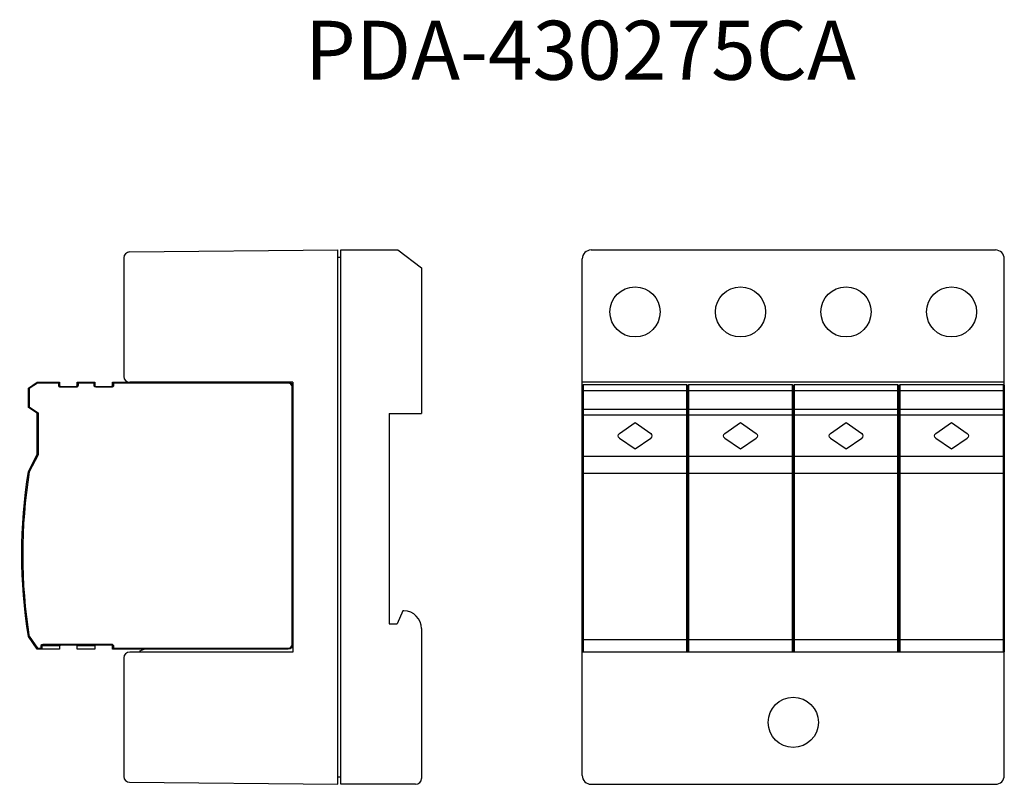
# Model space of a CAD drawing. Extents: x 0 to 167, y 0 to 130.
import ezdxf

# ---------------------------------------------------------------- set-up
doc = ezdxf.new("R2010")
doc.units = 0
doc.linetypes.add('EBLTYPE4', pattern=[0])
doc.layers.get('0').update_dxf_attribs({"linetype": 'CONTINUOUS'})
doc.layers.add('\\M+5CEC4\\M+5D7D6', color=1, linetype='CONTINUOUS')
doc.styles.add('PC_TEXTSTYLE', font='isocp.shx', dxfattribs={"width": 0.8, "bigfont": 'hzfs.shx'})

msp = doc.modelspace()

# ---------------------------------------------------------------- linework, layer by layer
for p, q in [((18.29, 90.26), (53.6, 90.6)), ((53.6, 0), (53.6, 90.6)), ((54.1, 0), (54.1, 90.6)), ((54.1, 90.6), (63.8, 90.6)), ((63.8, 90.6), (67.8, 87.6)), ((96.58, 90.6), (165.18, 90.6)), ((17.3, 89.26), (17.3, 69.17)), ((53.6, 89.4), (54.1, 89.4)), ((95.08, 1.5), (95.08, 89.1)), ((166.68, 1.5), (166.68, 89.1)), ((67.8, 87.6), (67.8, 62.9)), ((46, 68.17), (18.3, 68.17)), ((46, 68.17), (46, 22.43)), ((166.68, 68.18), (95.08, 68.18)), ((62.3, 62.9), (62.3, 27.2)), ((62.3, 62.9), (67.8, 62.9)), ((64.66, 29.4), (63.7, 27.2)), ((64.8, 29.4), (64.66, 29.4)), ((62.3, 27.2), (63.7, 27.2)), ((62.3, 27.2), (62.7, 27.2)), ((67.8, 26.4), (67.8, 1)), ((46, 22.43), (18.3, 22.43)), ((20, 22.63), (20.74, 22.92)), ((20, 22.63), (20, 22.43)), ((166.68, 22.43), (95.08, 22.43)), ((17.3, 21.43), (17.3, 1.34)), ((18.29, 0.34), (53.6, 0)), ((54.1, 1.2), (53.6, 1.2)), ((66.8, 0), (54.1, 0)), ((96.58, 0), (165.18, 0))]:
    msp.add_line(p, q)
for centre in [(104.03, 80.1), (121.93, 80.1), (139.83, 80.1), (157.73, 80.1), (130.88, 10.5)]:
    msp.add_circle(centre, 4.25)
for centre, radius, start, end in [((18.3, 89.26), 1, 90.5524, 180), ((96.58, 89.1), 1.5, 90, 180), ((165.18, 89.1), 1.5, 0, 90), ((18.3, 69.17), 1, 180, 270), ((64.8, 26.4), 3, 0, 90), ((18.3, 21.43), 1, 90, 180), ((18.3, 1.34), 1, 180, 269.4476), ((66.8, 1), 1, 270, 0), ((96.58, 1.5), 1.5, 180, 270), ((165.18, 1.5), 1.5, 270, 0)]:
    msp.add_arc(centre, radius, start, end)
at = {"layer": '\\M+5CEC4\\M+5D7D6', "color": 0, "linetype": 'EBLTYPE4'}
for p, q in [((1.1, 67.17), (2.6, 68.17)), ((1.1, 63.92), (1.1, 67.17)), ((1.25, 67.09), (1.1, 67.17)), ((2.65, 68.02), (1.25, 67.09)), ((1.25, 67.09), (1.25, 64)), ((2.6, 68.17), (6.4, 68.17)), ((2.6, 68.17), (2.65, 68.02)), ((6.25, 68.02), (2.65, 68.02)), ((6.4, 68.17), (6.25, 68.02)), ((6.25, 67.67), (6.25, 68.02)), ((6.4, 67.67), (6.25, 67.67)), ((6.4, 68.17), (6.4, 67.67)), ((6.6, 67.47), (9.2, 67.47)), ((6.6, 67.47), (6.6, 67.32)), ((9.2, 67.32), (6.6, 67.32)), ((9.2, 67.47), (9.2, 67.32)), ((9.4, 67.67), (9.4, 68.17)), ((9.4, 68.17), (12.4, 68.17)), ((9.4, 68.17), (9.55, 68.02)), ((9.4, 67.67), (9.55, 67.67)), ((12.25, 68.02), (9.55, 68.02)), ((9.55, 68.02), (9.55, 67.67)), ((12.25, 68.02), (12.4, 68.17)), ((12.25, 67.62), (12.25, 68.02)), ((12.4, 67.62), (12.25, 67.62)), ((12.4, 68.17), (12.4, 67.62)), ((12.55, 67.47), (12.55, 67.32)), ((12.55, 67.47), (15.2, 67.47)), ((15.2, 67.32), (12.55, 67.32)), ((15.2, 67.47), (15.2, 67.32)), ((15.4, 67.67), (15.4, 68.17)), ((15.4, 68.17), (45.2, 68.17)), ((15.4, 68.17), (15.55, 68.02)), ((45.2, 68.02), (15.4, 68.02)), ((15.55, 67.67), (15.4, 67.67)), ((15.55, 68.02), (15.55, 67.67)), ((45.2, 68.17), (45.2, 68.02)), ((45.85, 23.47), (45.85, 67.37)), ((46, 67.37), (45.85, 67.37)), ((46, 67.37), (46, 23.47)), ((95.08, 66.64), (95.08, 67.58)), ((112.83, 67.73), (95.23, 67.73)), ((95.23, 67.73), (95.23, 66.73)), ((95.23, 66.83), (95.23, 63.58)), ((112.83, 66.73), (112.83, 67.73)), ((112.83, 63.58), (112.83, 66.83)), ((112.98, 67.58), (112.98, 66.64)), ((112.98, 66.64), (112.98, 67.58)), ((130.73, 67.73), (113.13, 67.73)), ((113.13, 67.73), (113.13, 66.73)), ((113.13, 66.83), (113.13, 63.58)), ((130.73, 66.73), (130.73, 67.73)), ((130.73, 63.58), (130.73, 66.83)), ((130.88, 67.58), (130.88, 66.64)), ((130.88, 66.64), (130.88, 67.58)), ((148.63, 67.73), (131.03, 67.73)), ((131.03, 67.73), (131.03, 66.73)), ((131.03, 66.83), (131.03, 63.58)), ((148.63, 66.73), (148.63, 67.73)), ((148.63, 63.58), (148.63, 66.83)), ((148.78, 67.58), (148.78, 66.64)), ((148.78, 66.64), (148.78, 67.58)), ((166.53, 67.73), (148.93, 67.73)), ((148.93, 67.73), (148.93, 66.73)), ((148.93, 66.83), (148.93, 63.58)), ((166.53, 66.73), (166.53, 67.73)), ((166.53, 63.58), (166.53, 66.83)), ((166.68, 67.58), (166.68, 66.64)), ((95.08, 63.66), (95.08, 66.74)), ((112.83, 66.73), (95.23, 66.73)), ((112.98, 66.74), (112.98, 63.66)), ((112.98, 63.66), (112.98, 66.74)), ((130.73, 66.73), (113.13, 66.73)), ((130.88, 66.74), (130.88, 63.66)), ((130.88, 63.66), (130.88, 66.74)), ((148.63, 66.73), (131.03, 66.73)), ((148.78, 66.74), (148.78, 63.66)), ((148.78, 63.66), (148.78, 66.74)), ((166.53, 66.73), (148.93, 66.73)), ((166.68, 66.74), (166.68, 63.66)), ((1.25, 64), (1.1, 63.92)), ((2.6, 62.92), (1.1, 63.92)), ((1.25, 64), (2.75, 63)), ((95.08, 62.66), (95.08, 63.66)), ((112.83, 63.58), (95.23, 63.58)), ((95.23, 63.58), (95.23, 62.58)), ((112.83, 62.58), (112.83, 63.58)), ((112.98, 63.66), (112.98, 62.66)), ((112.98, 62.66), (112.98, 63.66)), ((130.73, 63.58), (113.13, 63.58)), ((113.13, 63.58), (113.13, 62.58)), ((130.73, 62.58), (130.73, 63.58)), ((130.88, 63.66), (130.88, 62.66)), ((130.88, 62.66), (130.88, 63.66)), ((148.63, 63.58), (131.03, 63.58)), ((131.03, 63.58), (131.03, 62.58)), ((148.63, 62.58), (148.63, 63.58)), ((148.78, 63.66), (148.78, 62.66)), ((148.78, 62.66), (148.78, 63.66)), ((166.53, 63.58), (148.93, 63.58)), ((148.93, 63.58), (148.93, 62.58)), ((166.53, 62.58), (166.53, 63.58)), ((166.68, 63.66), (166.68, 62.66)), ((2.6, 62.92), (2.75, 63)), ((2.6, 55.92), (2.6, 62.92)), ((2.75, 63), (2.75, 55.89)), ((95.08, 55.54), (95.08, 62.66)), ((95.23, 62.58), (95.23, 55.58)), ((112.83, 62.58), (95.23, 62.58)), ((112.83, 55.58), (112.83, 62.58)), ((112.98, 62.66), (112.98, 55.54)), ((112.98, 55.54), (112.98, 62.66)), ((113.13, 62.58), (113.13, 55.58)), ((130.73, 62.58), (113.13, 62.58)), ((130.73, 55.58), (130.73, 62.58)), ((130.88, 62.66), (130.88, 55.54)), ((130.88, 55.54), (130.88, 62.66)), ((131.03, 62.58), (131.03, 55.58)), ((148.63, 62.58), (131.03, 62.58)), ((148.63, 55.58), (148.63, 62.58)), ((148.78, 62.66), (148.78, 55.54)), ((148.78, 55.54), (148.78, 62.66)), ((148.93, 62.58), (148.93, 55.58)), ((166.53, 62.58), (148.93, 62.58)), ((166.53, 55.58), (166.53, 62.58)), ((166.68, 62.66), (166.68, 55.54)), ((101.38, 59.49), (104.03, 61.33)), ((104.03, 61.33), (106.69, 59.49)), ((119.28, 59.49), (121.93, 61.33)), ((121.93, 61.33), (124.59, 59.49)), ((137.18, 59.49), (139.83, 61.33)), ((139.83, 61.33), (142.49, 59.49)), ((155.08, 59.49), (157.73, 61.33)), ((157.73, 61.33), (160.39, 59.49)), ((104.03, 56.83), (101.38, 58.66)), ((106.69, 58.66), (104.03, 56.83)), ((121.93, 56.83), (119.28, 58.66)), ((124.59, 58.66), (121.93, 56.83)), ((139.83, 56.83), (137.18, 58.66)), ((142.49, 58.66), (139.83, 56.83)), ((157.73, 56.83), (155.08, 58.66)), ((160.39, 58.66), (157.73, 56.83)), ((1.1, 53.02), (2.6, 55.92)), ((2.75, 55.89), (1.24, 52.98)), ((2.6, 55.92), (2.75, 55.89)), ((95.08, 52.63), (95.08, 55.54)), ((95.23, 55.58), (95.23, 52.68)), ((112.83, 55.58), (95.23, 55.58)), ((112.83, 52.68), (112.83, 55.58)), ((112.98, 55.54), (112.98, 52.63)), ((112.98, 52.63), (112.98, 55.54)), ((113.13, 55.58), (113.13, 52.68)), ((130.73, 55.58), (113.13, 55.58)), ((130.73, 52.68), (130.73, 55.58)), ((130.88, 55.54), (130.88, 52.63)), ((130.88, 52.63), (130.88, 55.54)), ((131.03, 55.58), (131.03, 52.68)), ((148.63, 55.58), (131.03, 55.58)), ((148.63, 52.68), (148.63, 55.58)), ((148.78, 55.54), (148.78, 52.63)), ((148.78, 52.63), (148.78, 55.54)), ((148.93, 55.58), (148.93, 52.68)), ((166.53, 55.58), (148.93, 55.58)), ((166.53, 52.68), (166.53, 55.58)), ((166.68, 55.54), (166.68, 52.63)), ((95.08, 24.53), (95.08, 52.63)), ((95.23, 52.68), (95.23, 24.48)), ((112.83, 52.68), (95.23, 52.68)), ((112.83, 24.48), (112.83, 52.68)), ((112.98, 52.63), (112.98, 24.53)), ((112.98, 24.53), (112.98, 52.63)), ((113.13, 52.68), (113.13, 24.48)), ((130.73, 52.68), (113.13, 52.68)), ((130.73, 24.48), (130.73, 52.68)), ((130.88, 52.63), (130.88, 24.53)), ((130.88, 24.53), (130.88, 52.63)), ((131.03, 52.68), (131.03, 24.48)), ((148.63, 52.68), (131.03, 52.68)), ((148.63, 24.48), (148.63, 52.68)), ((148.78, 52.63), (148.78, 24.53)), ((148.78, 24.53), (148.78, 52.63)), ((148.93, 52.68), (148.93, 24.48)), ((166.53, 52.68), (148.93, 52.68)), ((166.53, 24.48), (166.53, 52.68)), ((166.68, 52.63), (166.68, 24.53)), ((2.6, 22.92), (1.1, 25.07)), ((1.24, 25.13), (2.68, 23.07)), ((3.25, 23.07), (3.25, 23.47)), ((3.25, 23.47), (3.4, 23.47)), ((3.4, 23.47), (3.4, 22.92)), ((6.41, 23.47), (3.4, 23.47)), ((3.55, 23.77), (15.2, 23.77)), ((3.55, 23.77), (3.55, 23.62)), ((15.2, 23.62), (3.55, 23.62)), ((6.4, 23.42), (6.4, 22.92)), ((12.4, 23.47), (9.39, 23.47)), ((9.4, 22.92), (9.4, 23.42)), ((12.4, 23.47), (12.4, 22.92)), ((15.2, 23.77), (15.2, 23.62)), ((15.4, 22.92), (15.4, 23.42)), ((15.55, 23.42), (15.4, 23.42)), ((15.55, 23.42), (15.55, 23.07)), ((46, 23.72), (45.85, 23.72)), ((95.23, 24.48), (95.23, 22.43)), ((98.48, 24.48), (95.23, 24.48)), ((112.83, 24.48), (98.48, 24.48)), ((112.83, 22.43), (112.83, 24.48)), ((112.98, 24.53), (112.98, 22.48)), ((112.98, 22.48), (112.98, 24.53)), ((113.13, 24.48), (113.13, 22.43)), ((116.38, 24.48), (113.13, 24.48)), ((130.73, 24.48), (116.38, 24.48)), ((130.73, 22.43), (130.73, 24.48)), ((130.88, 24.53), (130.88, 22.48)), ((130.88, 22.48), (130.88, 24.53)), ((131.03, 24.48), (131.03, 22.43)), ((134.28, 24.48), (131.03, 24.48)), ((148.63, 24.48), (134.28, 24.48)), ((148.63, 22.43), (148.63, 24.48)), ((148.78, 24.53), (148.78, 22.48)), ((148.78, 22.48), (148.78, 24.53)), ((148.93, 24.48), (148.93, 22.43)), ((152.18, 24.48), (148.93, 24.48)), ((166.53, 24.48), (152.18, 24.48)), ((166.53, 22.43), (166.53, 24.48)), ((166.68, 24.53), (166.68, 22.48)), ((2.68, 23.07), (2.6, 22.92)), ((3.4, 22.92), (2.6, 22.92)), ((2.68, 23.07), (3.25, 23.07)), ((3.25, 23.07), (3.4, 22.92)), ((6.4, 22.92), (3.4, 22.92)), ((12.4, 22.92), (9.4, 22.92)), ((15.4, 23.07), (45.2, 23.07)), ((15.55, 23.07), (15.4, 22.92)), ((45.2, 22.92), (15.4, 22.92)), ((45.2, 22.92), (45.2, 23.07)), ((112.83, 22.43), (95.23, 22.43)), ((130.73, 22.43), (113.13, 22.43)), ((148.63, 22.43), (131.03, 22.43)), ((166.53, 22.43), (148.93, 22.43))]:
    msp.add_line(p, q, dxfattribs=at)
at = {"layer": '\\M+5CEC4\\M+5D7D6', "color": 0, "linetype": 'EBLTYPE4', "extrusion": (0, 0, -1)}
for centre, radius, start, end in [((-6.6, 67.67), 0.35, 270, 360), ((-9.2, 67.67), 0.35, 180, 270), ((-12.55, 67.62), 0.3, 270, 0), ((-15.2, 67.67), 0.35, 180, 270), ((-45.2, 67.37), 0.8, 90, 180), ((-95.23, 67.58), 0.15, 0, 90), ((-112.83, 67.58), 0.15, 90, 180), ((-113.13, 67.58), 0.15, 0, 90), ((-130.73, 67.58), 0.15, 90, 180), ((-131.03, 67.58), 0.15, 0, 90), ((-148.63, 67.58), 0.15, 90, 180), ((-148.93, 67.58), 0.15, 0, 90), ((-166.53, 67.58), 0.15, 90, 180), ((-89.32, 39.05), 89.32, 350.9981, 9.0019), ((-3.55, 23.47), 0.3, 0, 90), ((-15.2, 23.42), 0.35, 90, 180), ((-45.2, 23.72), 0.8, 180, 270), ((-95.23, 22.58), 0.15, 270, 0), ((-112.83, 22.58), 0.15, 180, 270), ((-113.13, 22.58), 0.15, 270, 0), ((-130.73, 22.58), 0.15, 180, 270), ((-131.03, 22.58), 0.15, 270, 0), ((-148.63, 22.58), 0.15, 180, 270), ((-148.93, 22.58), 0.15, 270, 0), ((-166.53, 22.58), 0.15, 180, 270)]:
    msp.add_arc(centre, radius, start, end, dxfattribs=at)
at = {"layer": '\\M+5CEC4\\M+5D7D6', "color": 0, "linetype": 'EBLTYPE4'}
for centre, radius, start, end in [((6.6, 67.67), 0.2, 180, 270), ((9.2, 67.67), 0.2, 270, 0), ((12.55, 67.62), 0.15, 180, 270), ((15.2, 67.67), 0.2, 270, 0), ((45.2, 67.37), 0.65, 0, 90), ((90.92, 38.92), 90.77, 171.0937, 188.8999), ((3.55, 23.47), 0.15, 90, 180), ((6.6, 23.42), 0.2, 165.5225, 180), ((9.2, 23.42), 0.2, 0, 14.4775), ((12.55, 23.47), 0.15, 90, 180), ((15.2, 23.42), 0.2, 0, 90), ((45.2, 23.72), 0.65, 270, 0)]:
    msp.add_arc(centre, radius, start, end, dxfattribs=at)
at = {"layer": '\\M+5CEC4\\M+5D7D6', "color": 0, "linetype": 'EBLTYPE4', "extrusion": (6.12303e-17, 6.12303e-17, -1)}
for centre, start, end in [((-101.66, 59.08), 304.6952, 55.3048), ((-106.4, 59.08), 124.6952, 235.3048), ((-119.56, 59.08), 304.6952, 55.3048), ((-124.3, 59.08), 124.6952, 235.3048), ((-137.46, 59.08), 304.6952, 55.3048), ((-142.2, 59.08), 124.6952, 235.3048), ((-155.36, 59.08), 304.6952, 55.3048), ((-160.1, 59.08), 124.6952, 235.3048)]:
    msp.add_arc(centre, 0.5, start, end, dxfattribs=at)
at = {"layer": '\\M+5CEC4\\M+5D7D6', "color": 0, "linetype": 'EBLTYPE4', "extrusion": (0, 0, -1)}
for centre, ratio, start_param, end_param in [((95.23, 66.64), 0.535184, 3.141593, 4.712389), ((112.83, 66.64), 0.535184, 4.712389, 6.283185), ((113.13, 66.64), 0.535184, 3.141593, 4.712389), ((130.73, 66.64), 0.535184, 4.712389, 6.283185), ((131.03, 66.64), 0.535184, 3.141593, 4.712389), ((148.63, 66.64), 0.535184, 4.712389, 6.283185), ((148.93, 66.64), 0.535184, 3.141593, 4.712389), ((166.53, 66.64), 0.535184, 4.712389, 6.283185), ((95.23, 63.66), 0.535184, 1.570796, 3.141593), ((112.83, 63.66), 0.535184, 0, 1.570796), ((113.13, 63.66), 0.535184, 1.570796, 3.141593), ((130.73, 63.66), 0.535184, 0, 1.570796), ((131.03, 63.66), 0.535184, 1.570796, 3.141593), ((148.63, 63.66), 0.535184, 0, 1.570796), ((148.93, 63.66), 0.535184, 1.570796, 3.141593), ((166.53, 63.66), 0.535184, 0, 1.570796), ((95.23, 62.66), 0.535184, 1.570796, 3.141593), ((112.83, 62.66), 0.535184, 0, 1.570796), ((113.13, 62.66), 0.535184, 1.570796, 3.141593), ((130.73, 62.66), 0.535184, 0, 1.570796), ((131.03, 62.66), 0.535184, 1.570796, 3.141593), ((148.63, 62.66), 0.535184, 0, 1.570796), ((148.93, 62.66), 0.535184, 1.570796, 3.141593), ((166.53, 62.66), 0.535184, 0, 1.570796), ((95.23, 55.54), 0.24331, 3.141593, 4.712389), ((112.83, 55.54), 0.24331, 4.712389, 6.283185), ((113.13, 55.54), 0.24331, 3.141593, 4.712389), ((130.73, 55.54), 0.24331, 4.712389, 6.283185), ((131.03, 55.54), 0.24331, 3.141593, 4.712389), ((148.63, 55.54), 0.24331, 4.712389, 6.283185), ((148.93, 55.54), 0.24331, 3.141593, 4.712389), ((166.53, 55.54), 0.24331, 4.712389, 6.283185)]:
    msp.add_ellipse(centre, major_axis=(0.15, 0), ratio=ratio, start_param=start_param, end_param=end_param, dxfattribs=at)
at = {"layer": '\\M+5CEC4\\M+5D7D6', "color": 0, "linetype": 'EBLTYPE4'}
for points, knots in [([(1.1, 53.02), (1.1, 53.02), (1.1, 53.02), (1.11, 53.02), (1.12, 53.02), (1.14, 53.01), (1.15, 53.01), (1.18, 53), (1.2, 52.99), (1.22, 52.98), (1.23, 52.98), (1.24, 52.98), (1.24, 52.98), (1.24, 52.98)], [0, 0, 0, 0, 0.211485, 0.211485, 0.422895, 0.422895, 0.635506, 0.635506, 0.850754, 0.850754, 0.981535, 0.981535, 1, 1, 1, 1]), ([(95.08, 52.63), (95.08, 52.63), (95.08, 52.63), (95.08, 52.63), (95.09, 52.64), (95.1, 52.65), (95.11, 52.65), (95.13, 52.66), (95.14, 52.67), (95.17, 52.67), (95.19, 52.67), (95.21, 52.67), (95.22, 52.68), (95.23, 52.68)], [0, 0, 0, 0, 0.018449, 0.018449, 0.236594, 0.236594, 0.454826, 0.454826, 0.671656, 0.671656, 0.885725, 0.885725, 1, 1, 1, 1]), ([(112.83, 52.68), (112.85, 52.68), (112.87, 52.67), (112.9, 52.67), (112.91, 52.67), (112.94, 52.66), (112.95, 52.66), (112.97, 52.65), (112.97, 52.64), (112.98, 52.64), (112.98, 52.63), (112.98, 52.63), (112.98, 52.63), (112.98, 52.63)], [0, 0, 0, 0, 0.211485, 0.211485, 0.422895, 0.422895, 0.635506, 0.635506, 0.850754, 0.850754, 0.981535, 0.981535, 1, 1, 1, 1]), ([(112.98, 52.63), (112.98, 52.63), (112.98, 52.63), (112.98, 52.63), (112.99, 52.64), (113, 52.65), (113.01, 52.65), (113.03, 52.66), (113.04, 52.67), (113.07, 52.67), (113.09, 52.67), (113.11, 52.67), (113.12, 52.68), (113.13, 52.68)], [0, 0, 0, 0, 0.018449, 0.018449, 0.236594, 0.236594, 0.454826, 0.454826, 0.671656, 0.671656, 0.885725, 0.885725, 1, 1, 1, 1]), ([(130.73, 52.68), (130.75, 52.68), (130.77, 52.67), (130.8, 52.67), (130.81, 52.67), (130.84, 52.66), (130.85, 52.66), (130.87, 52.65), (130.87, 52.64), (130.88, 52.64), (130.88, 52.63), (130.88, 52.63), (130.88, 52.63), (130.88, 52.63)], [0, 0, 0, 0, 0.211485, 0.211485, 0.422895, 0.422895, 0.635506, 0.635506, 0.850754, 0.850754, 0.981535, 0.981535, 1, 1, 1, 1]), ([(130.88, 52.63), (130.88, 52.63), (130.88, 52.63), (130.88, 52.63), (130.89, 52.64), (130.9, 52.65), (130.91, 52.65), (130.93, 52.66), (130.94, 52.67), (130.97, 52.67), (130.99, 52.67), (131.01, 52.67), (131.02, 52.68), (131.03, 52.68)], [0, 0, 0, 0, 0.018449, 0.018449, 0.236594, 0.236594, 0.454826, 0.454826, 0.671656, 0.671656, 0.885725, 0.885725, 1, 1, 1, 1]), ([(148.63, 52.68), (148.65, 52.68), (148.67, 52.67), (148.7, 52.67), (148.71, 52.67), (148.74, 52.66), (148.75, 52.66), (148.77, 52.65), (148.77, 52.64), (148.78, 52.64), (148.78, 52.63), (148.78, 52.63), (148.78, 52.63), (148.78, 52.63)], [0, 0, 0, 0, 0.211485, 0.211485, 0.422895, 0.422895, 0.635506, 0.635506, 0.850754, 0.850754, 0.981535, 0.981535, 1, 1, 1, 1]), ([(148.78, 52.63), (148.78, 52.63), (148.78, 52.63), (148.78, 52.63), (148.79, 52.64), (148.8, 52.65), (148.81, 52.65), (148.83, 52.66), (148.84, 52.67), (148.87, 52.67), (148.89, 52.67), (148.91, 52.67), (148.92, 52.68), (148.93, 52.68)], [0, 0, 0, 0, 0.018449, 0.018449, 0.236594, 0.236594, 0.454826, 0.454826, 0.671656, 0.671656, 0.885725, 0.885725, 1, 1, 1, 1]), ([(166.53, 52.68), (166.55, 52.68), (166.57, 52.67), (166.6, 52.67), (166.61, 52.67), (166.64, 52.66), (166.65, 52.66), (166.67, 52.65), (166.67, 52.64), (166.68, 52.64), (166.68, 52.63), (166.68, 52.63), (166.68, 52.63), (166.68, 52.63)], [0, 0, 0, 0, 0.211485, 0.211485, 0.422895, 0.422895, 0.635506, 0.635506, 0.850754, 0.850754, 0.981535, 0.981535, 1, 1, 1, 1]), ([(1.1, 25.07), (1.1, 25.07), (1.1, 25.07), (1.11, 25.08), (1.12, 25.08), (1.14, 25.09), (1.15, 25.09), (1.18, 25.1), (1.19, 25.11), (1.22, 25.12), (1.23, 25.12), (1.24, 25.13), (1.24, 25.13), (1.24, 25.13)], [0, 0, 0, 0, 0.208112, 0.208112, 0.416077, 0.416077, 0.626357, 0.626357, 0.841809, 0.841809, 0.984417, 0.984417, 1, 1, 1, 1]), ([(6.6, 23.62), (6.6, 23.62), (6.6, 23.62), (6.57, 23.62), (6.54, 23.62), (6.49, 23.59), (6.48, 23.58), (6.45, 23.55), (6.44, 23.54), (6.42, 23.51), (6.41, 23.5), (6.41, 23.48), (6.41, 23.48), (6.41, 23.47)], [0, 0, 0, 0, 0.009219, 0.009219, 0.382262, 0.382262, 0.634968, 0.634968, 0.82214, 0.82214, 0.970853, 0.970853, 1, 1, 1, 1]), ([(9.39, 23.47), (9.39, 23.49), (9.38, 23.5), (9.37, 23.53), (9.36, 23.54), (9.34, 23.57), (9.32, 23.59), (9.28, 23.61), (9.25, 23.62), (9.22, 23.62), (9.21, 23.62), (9.2, 23.62), (9.2, 23.62), (9.2, 23.62)], [0, 0, 0, 0, 0.15835, 0.15835, 0.314959, 0.314959, 0.561944, 0.561944, 0.899798, 0.899798, 0.990829, 0.990829, 1, 1, 1, 1]), ([(95.08, 24.53), (95.08, 24.53), (95.08, 24.53), (95.08, 24.53), (95.08, 24.52), (95.09, 24.51), (95.1, 24.51), (95.12, 24.5), (95.13, 24.49), (95.15, 24.48), (95.17, 24.48), (95.2, 24.48), (95.22, 24.48), (95.23, 24.48)], [0, 0, 0, 0, 0.015583, 0.015583, 0.158191, 0.158191, 0.373643, 0.373643, 0.583923, 0.583923, 0.791888, 0.791888, 1, 1, 1, 1]), ([(112.83, 24.48), (112.85, 24.48), (112.87, 24.48), (112.9, 24.48), (112.91, 24.48), (112.94, 24.49), (112.95, 24.5), (112.97, 24.51), (112.97, 24.51), (112.98, 24.52), (112.98, 24.53), (112.98, 24.53), (112.98, 24.53), (112.98, 24.53)], [0, 0, 0, 0, 0.208112, 0.208112, 0.416077, 0.416077, 0.626357, 0.626357, 0.841809, 0.841809, 0.984417, 0.984417, 1, 1, 1, 1]), ([(112.98, 24.53), (112.98, 24.53), (112.98, 24.53), (112.98, 24.53), (112.98, 24.52), (112.99, 24.51), (113, 24.51), (113.02, 24.5), (113.03, 24.49), (113.05, 24.48), (113.07, 24.48), (113.1, 24.48), (113.12, 24.48), (113.13, 24.48)], [0, 0, 0, 0, 0.015583, 0.015583, 0.158191, 0.158191, 0.373643, 0.373643, 0.583923, 0.583923, 0.791888, 0.791888, 1, 1, 1, 1]), ([(130.73, 24.48), (130.75, 24.48), (130.77, 24.48), (130.8, 24.48), (130.81, 24.48), (130.84, 24.49), (130.85, 24.5), (130.87, 24.51), (130.87, 24.51), (130.88, 24.52), (130.88, 24.53), (130.88, 24.53), (130.88, 24.53), (130.88, 24.53)], [0, 0, 0, 0, 0.208112, 0.208112, 0.416077, 0.416077, 0.626357, 0.626357, 0.841809, 0.841809, 0.984417, 0.984417, 1, 1, 1, 1]), ([(130.88, 24.53), (130.88, 24.53), (130.88, 24.53), (130.88, 24.53), (130.88, 24.52), (130.89, 24.51), (130.9, 24.51), (130.92, 24.5), (130.93, 24.49), (130.95, 24.48), (130.97, 24.48), (131, 24.48), (131.02, 24.48), (131.03, 24.48)], [0, 0, 0, 0, 0.015583, 0.015583, 0.158191, 0.158191, 0.373643, 0.373643, 0.583923, 0.583923, 0.791888, 0.791888, 1, 1, 1, 1]), ([(148.63, 24.48), (148.65, 24.48), (148.67, 24.48), (148.7, 24.48), (148.71, 24.48), (148.74, 24.49), (148.75, 24.5), (148.77, 24.51), (148.77, 24.51), (148.78, 24.52), (148.78, 24.53), (148.78, 24.53), (148.78, 24.53), (148.78, 24.53)], [0, 0, 0, 0, 0.208112, 0.208112, 0.416077, 0.416077, 0.626357, 0.626357, 0.841809, 0.841809, 0.984417, 0.984417, 1, 1, 1, 1]), ([(148.78, 24.53), (148.78, 24.53), (148.78, 24.53), (148.78, 24.53), (148.78, 24.52), (148.79, 24.51), (148.8, 24.51), (148.82, 24.5), (148.83, 24.49), (148.85, 24.48), (148.87, 24.48), (148.9, 24.48), (148.92, 24.48), (148.93, 24.48)], [0, 0, 0, 0, 0.015583, 0.015583, 0.158191, 0.158191, 0.373643, 0.373643, 0.583923, 0.583923, 0.791888, 0.791888, 1, 1, 1, 1]), ([(166.53, 24.48), (166.55, 24.48), (166.57, 24.48), (166.6, 24.48), (166.61, 24.48), (166.64, 24.49), (166.65, 24.5), (166.67, 24.51), (166.67, 24.51), (166.68, 24.52), (166.68, 24.53), (166.68, 24.53), (166.68, 24.53), (166.68, 24.53)], [0, 0, 0, 0, 0.208112, 0.208112, 0.416077, 0.416077, 0.626357, 0.626357, 0.841809, 0.841809, 0.984417, 0.984417, 1, 1, 1, 1])]:
    msp.add_open_spline(points, degree=3, knots=knots, dxfattribs=at)

# ---------------------------------------------------------------- texts
at = {"insert": (48.03, 129.47), "char_height": 10, "attachment_point": 1, "style": 'PC_TEXTSTYLE'}
msp.add_mtext_dynamic_manual_height_columns('{\\fArial Narrow|b0|i0|c134|p34;PDA-\\fArial Narrow|b0|i0|c0|p34;430275CA}', width=38.4464, gutter_width=25, heights=[0], dxfattribs=at)

doc.saveas('drawing.dxf')
